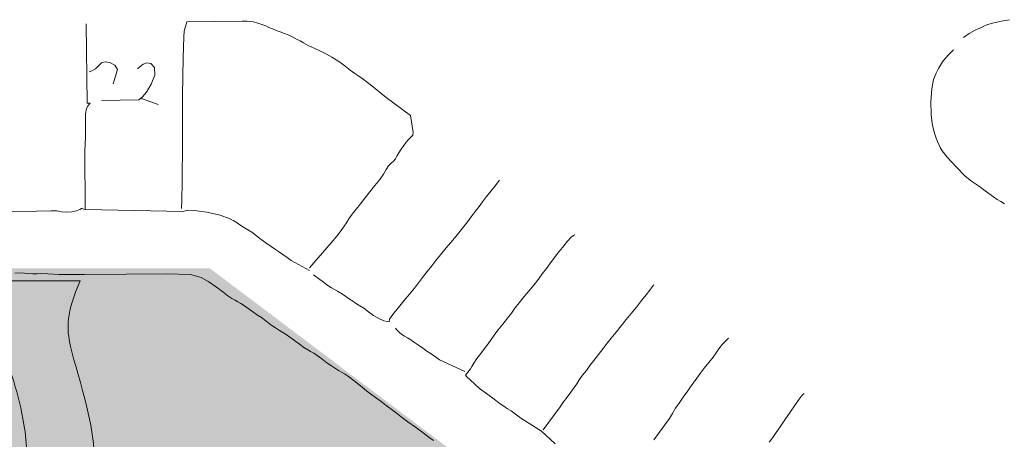
# Model space of a CAD drawing. Units: inches. Extents: x -11805 to 15974, y -19802 to 6145.
# Drawn here: x 2078 to 3189, y -227 to 246 of the extents above; entities that cross this region are included whole.
import ezdxf

# ---------------------------------------------------------------- set-up
doc = ezdxf.new("R2010")
doc.units = ezdxf.units.IN
doc.header["$MEASUREMENT"] = 0
for name, color, linetype, lineweight in [('A-DETL', 90, 'Continuous', 9), ('A-DETL-GENF', 92, 'Continuous', 9), ('RasterToVector-0-1', 9, 'Continuous', 9), ('X_Arch Site Plan_dwg', 8, 'Continuous', 9)]:
    doc.layers.add(name, color=color, linetype=linetype, lineweight=lineweight)

# ---------------------------------------------------------------- blocks, each defined once
blk = doc.blocks.new('X_Arch Site Plan_dwg-332739-UTILITY OVERALL SITE PLAN')
at = {"layer": 'RasterToVector-0-1', "color": 250, "lineweight": 13}
blk.add_line((1400.1, -6161.3), (1399.3, -6161.6), dxfattribs=at)
at = {"layer": 'RasterToVector-0-1', "color": 250, "lineweight": 13, "flags": 128}
for points in [[(1738.7, -6494.7), (1734.5, -6490.4), (1728.7, -6484.1), (1721.5, -6476.3), (1714.2, -6468.4), (1708, -6461.5), (1703, -6456.1), (1698.5, -6451.1), (1693.7, -6445.7), (1688.9, -6440.4), (1684.5, -6435.6), (1680, -6430.7), (1675.1, -6425.1), (1669.5, -6418.6), (1663.7, -6411.6), (1658.4, -6405.6), (1654.5, -6401.6), (1651.5, -6399), (1648.6, -6396.6), (1645.5, -6393.8), (1641.7, -6390.1), (1637.4, -6385.5), (1632.7, -6380.3), (1628.3, -6375.5), (1624.8, -6372.1), (1621.8, -6369.6), (1618.9, -6367.1), (1615.3, -6363.7), (1611, -6359), (1606.3, -6353.8), (1601.9, -6349.1), (1598.2, -6345.5), (1595, -6342.5), (1591.7, -6339.6), (1588, -6335.9), (1583.7, -6331.3), (1579, -6326.1), (1574.6, -6321.3), (1570.9, -6317.7), (1567.2, -6314), (1562.9, -6309.4), (1558.6, -6304.8), (1555, -6301.3), (1552.1, -6298.8), (1549.2, -6296.5), (1546, -6293.7), (1542.3, -6289.9), (1537.5, -6284.6), (1531.4, -6277.9), (1524.3, -6270.5), (1516.8, -6263.9), (1505.6, -6258.5), (1479.5, -6252.4), (1434.4, -6243.9), (1388.3, -6235.3), (1360, -6229.8), (1347.6, -6226.7), (1341, -6224.9), (1335.9, -6224.2), (1330.9, -6223.5), (1325.3, -6221.9), (1318.7, -6220), (1311.4, -6218.9)], [(1444.3, -5958), (1428.4, -6046.2), (1431.5, -6047), (1428.9, -6048.9), (1426.3, -6052), (1424, -6057.8), (1422, -6068.3), (1419.1, -6083.5), (1415.5, -6098.4), (1403, -6163.4), (1399.3, -6161.6), (1397.1, -6162.2), (1393, -6162.9), (1387.7, -6163.2), (1382, -6162.5), (1376.4, -6160.8), (1371.5, -6158.9), (1365.2, -6157.6), (1348.7, -6154.9), (1311.1, -6147.8)], [(1510, -6183.3), (1511.9, -6174.6), (1516.3, -6153.9), (1525.2, -6110.3), (1535.6, -6058.3), (1544.2, -6016.6), (1549.6, -5993.6), (1551.3, -5987.3), (1556.2, -5977.7), (1617.6, -5989), (1620.8, -5989.7), (1623.1, -5990.2), (1626.1, -5990.9), (1630.1, -5992.3), (1634.4, -5994.4), (1638.7, -5996.9), (1642.6, -5999.3), (1645.9, -6001.7), (1649.3, -6004.1), (1653.2, -6006.5), (1657.4, -6009.1), (1661.7, -6011.7), (1665.5, -6014.1), (1668.8, -6016.5), (1671.7, -6018.7), (1674.5, -6021), (1677.4, -6023.3), (1680.7, -6026.2), (1685.3, -6030), (1691.3, -6034.4), (1697.8, -6039.1), (1703.7, -6043.7), (1708.9, -6048.1), (1713.4, -6052.3), (1717.6, -6056.6), (1722, -6061.3), (1726.7, -6066.6), (1731.1, -6071.3), (1734.9, -6075.1), (1739, -6079.3), (1744.2, -6085.4), (1750.1, -6092.4), (1755.6, -6098.9), (1760.5, -6104.5), (1783.5, -6129.7), (1782.6, -6149.1), (1781.8, -6152.3), (1779.1, -6154), (1776.1, -6156), (1772.8, -6158.6), (1769.5, -6161.7), (1766, -6165.2), (1762.6, -6168.7), (1759.7, -6171.9), (1757.3, -6174.7), (1754.7, -6176.8), (1751.6, -6178.5), (1748.4, -6180.7), (1745, -6184.3), (1740.9, -6188.9), (1735.6, -6194.1), (1728.9, -6199.8), (1721.8, -6205.7), (1715.2, -6211.4), (1709, -6216.7), (1703.1, -6221.8), (1697.6, -6226.7), (1693, -6231), (1689.3, -6234.7), (1686.1, -6238.1), (1682, -6242.1), (1675.8, -6247.4), (1668.2, -6253.7), (1638.7, -6276.7)], [(1461.3, -6030.4), (1469, -6015.3), (1467, -6010.1), (1462.2, -6006), (1457, -6004.2), (1452.9, -6004.8), (1449.3, -6007.1), (1445, -6009.8), (1440.5, -6011.5), (1437.3, -6011.9)], [(1444.8, -6046.5), (1486.2, -6053.7), (1491, -6051.2), (1496.2, -6046.7), (1503.3, -6039.2), (1509.4, -6029.7), (1510.6, -6021.1), (1507.5, -6016), (1503.1, -6014.3), (1498.6, -6015.2), (1494.3, -6017.3), (1491.3, -6019.2)], [(1506.6, -6063.1), (1489.2, -6052.8), (1489.7, -6053.7)], [(1403, -6163.4), (1510.9, -6186.8), (1516, -6186.3), (1523.6, -6188.2), (1537, -6192.7), (1551.2, -6198.9), (1560.5, -6204.5), (1565.1, -6208.3), (1568.4, -6211.3), (1571.9, -6214.8), (1575.5, -6218.2), (1578.8, -6221.3), (1582.4, -6224.8), (1586.8, -6229.6), (1591.5, -6234.8), (1595.9, -6239.5), (1600, -6243.8), (1604, -6247.9), (1608, -6252.1), (1612.1, -6256.2), (1616.1, -6260.3), (1620.1, -6264.5), (1638, -6279.8)], [(2467.4, -6153.6), (2460.2, -6153.6), (2452.8, -6153.7), (2446.2, -6153.9), (2441.3, -6154.4), (2437.5, -6155.3), (2434, -6156.2), (2430.6, -6157), (2427.1, -6157.9), (2423.5, -6158.9), (2419.6, -6160.2), (2415.5, -6161.9), (2412.5, -6163.4)], [(2421.8, -6356.5), (2418.2, -6353), (2414.9, -6349.9), (2411.2, -6346.4), (2406.8, -6341.6), (2402.1, -6336.4), (2397.8, -6331.8), (2394.1, -6328.1), (2390.3, -6324.3), (2384.5, -6317.2), (2376.2, -6305), (2368.6, -6292.4), (2364.5, -6284.3), (2363, -6279.9), (2362.2, -6276.4), (2361.3, -6272.8), (2360.5, -6268.9), (2359.9, -6264.3), (2359.4, -6258.8), (2359.3, -6251.9), (2360.1, -6241.6), (2362.5, -6227.4), (2366.3, -6213.4), (2370.4, -6203.3), (2374.5, -6196.8), (2378.1, -6192.3), (2381.1, -6188.9), (2384.2, -6185.6), (2388.1, -6182.2), (2392.5, -6179), (2396.1, -6176.6), (2398.9, -6174.7)], [(1641.7, -6285.5), (1650.9, -6295.7), (1655.3, -6300.3), (1658.8, -6303.8), (1661.8, -6306.3), (1664.6, -6308.6), (1667.8, -6311.5), (1671.4, -6315), (1675.4, -6319), (1679.3, -6323), (1682.9, -6326.6), (1686.2, -6329.7), (1689.9, -6333.2), (1694.3, -6338), (1699.2, -6343.2), (1704.4, -6347.9), (1709.6, -6351.4), (1713.4, -6353.2), (1715.3, -6353.9), (1716.1, -6350.7), (1718.4, -6348.6), (1722.2, -6345.2), (1728.4, -6340), (1736, -6333.8), (1743.7, -6327.5), (1750.4, -6321.8), (1756, -6316.9), (1761.6, -6311.9), (1768.1, -6306.4), (1774.6, -6300.9), (1780.3, -6295.8), (1786.5, -6290.5), (1794.4, -6284.1), (1803.3, -6277), (1811.6, -6270.3), (1818.5, -6264.5), (1824, -6259.7), (1828.9, -6255.1), (1834.3, -6250.4), (1839.6, -6245.6), (1844.6, -6241), (1850, -6236.2), (1856.4, -6230.7), (1862.3, -6225.7), (1866.1, -6222.3), (1867.9, -6220.7)], [(2087.3, -6445.2), (2084.3, -6447.3), (2079.4, -6450.9), (2074.4, -6455), (2070.5, -6458.8), (2066.2, -6462.9), (2060.3, -6468), (2053.9, -6473.5), (2048.4, -6478.3), (2043.5, -6482.9), (2038.3, -6487.6), (2033.5, -6492), (2029.7, -6495.8), (2025.4, -6500), (2019.5, -6505.5), (2013.5, -6511.6), (2008.9, -6516.7), (2004.4, -6521.5), (1998.1, -6527.4), (1990.3, -6534.6), (1982.5, -6541.8)], [(1872.4, -6524.7), (1860.2, -6508), (1839.9, -6489), (1834.8, -6483.1), (1830.7, -6478.9), (1827.3, -6475.7), (1823.6, -6472.1), (1819.3, -6467.5), (1814.5, -6462.1), (1809.8, -6456.8), (1805.3, -6451.9), (1800.8, -6447), (1796.3, -6441.3), (1792.2, -6435.6), (1789.4, -6431.4), (1788, -6429.3), (1795.1, -6423.4), (1796.9, -6421), (1799.9, -6417.7), (1804.4, -6413.5), (1809.8, -6408.7), (1815.1, -6403.9), (1819.8, -6399.5), (1824.1, -6395.5), (1828.5, -6391.3), (1833.8, -6386.5), (1840.3, -6381), (1846.8, -6375.4), (1852.3, -6370.6), (1857.3, -6366), (1863, -6361), (1870.1, -6355.1), (1878.3, -6348.5), (1885.5, -6342.5), (1890.5, -6337.9), (1895, -6333.7), (1900.8, -6328.6), (1906.6, -6323.5), (1911.1, -6319.3), (1916.1, -6314.7), (1923, -6308.9), (1930.1, -6303.2), (1935, -6299.5), (1937.9, -6298.1), (1939.5, -6297.8)], [(1788.2, -6425.3), (1762.8, -6406.8), (1758.7, -6402.6), (1754.7, -6398.4), (1750.7, -6394.3), (1746.7, -6390.1), (1742.7, -6386), (1738.7, -6382), (1735.1, -6378.4), (1731.9, -6375.6), (1729.1, -6373.1), (1726.4, -6370.4), (1723.9, -6367.2), (1721.9, -6364.2), (1720.7, -6362.3)], [(2016.2, -6370), (2013.8, -6372), (2010.6, -6375), (2005.6, -6379.5), (1999.2, -6384.9), (1992, -6390.9), (1984.8, -6396.9), (1978, -6402.6), (1971.3, -6408.3), (1964.1, -6414.2), (1957.5, -6419.9), (1951.9, -6424.8), (1946.4, -6429.7), (1939.8, -6435.3), (1933.3, -6440.8), (1927.9, -6445.7), (1922.9, -6450.2), (1917.7, -6454.9), (1912.9, -6459.3), (1909.3, -6463), (1905.6, -6466.7), (1900.9, -6471.1), (1895.7, -6475.8), (1890.8, -6480.3), (1885.9, -6484.8), (1862.1, -6506.8)], [(2109.8, -6569.3), (2114.7, -6564.8), (2119.6, -6560.3), (2125.3, -6554.8), (2132, -6548.2), (2139.4, -6540.8), (2146.5, -6533.8), (2152.3, -6528.2), (2156.6, -6524.6), (2159, -6522.9)]]:
    blk.add_lwpolyline(points, dxfattribs=at)

msp = doc.modelspace()

# ---------------------------------------------------------------- hatches: boundary and pattern name
at = {"layer": 'A-DETL-GENF'}
h = msp.add_hatch(color=9, dxfattribs=at)
h.paths.add_polyline_path([(2267.3, -1895.3), (3146.5, -677.7), (2292.9, -34.5), (1689.8, -34.2), (1662.8, -33.5), (1635.8, -32.3), (1608.7, -30.5), (1578.9, -28), (1554.8, -25.6), (1528, -22.4), (1501.1, -18.7), (1474.4, -14.6), (1447.7, -9.9), (1421.2, -4.8), (1394.7, 0.9), (1368.3, 7), (1339, 14.4), (1315.9, 20.6), (1289.9, 28.2), (1264.1, 36.2), (1238.4, 44.7), (1212.8, 53.6), (1187.5, 63), (1162.3, 72.9), (1137.2, 83.2), (1112.4, 94), (1061.5, 43.1), (1112.4, -7.7), (1125.7, -21.2), (1162.3, -59.1), (1188.5, -86.8), (1238.4, -141.3), (1249.8, -153.9), (1289.9, -199.5), (1309.6, -222.2), (1339, -256.9), (1367.9, -291.9), (1410.8, -345.3), (1431.1, -371), (1452.5, -398.7), (1479.9, -435), (1522.6, -493.2), (1536.7, -512.9), (1559.7, -545.4), (1602, -607.4), (1610.8, -620.5), (1635.8, -658.5), (1660.3, -696.7), (1684.4, -735.2), (1708.1, -773.9), (1731.4, -813), (1754.2, -852.2), (1776.6, -891.7), (1798.5, -931.5), (1820.1, -971.5), (1841.1, -1011.7), (1861.8, -1052.2), (1882, -1092.9), (1901.7, -1133.8), (1921, -1174.9), (1939.8, -1216.2), (1958.2, -1257.8), (1976.1, -1299.5), (1993.6, -1341.4), (2011.4, -1385.7), (2027.1, -1425.9), (2043.2, -1468.4), (2058.8, -1511), (2074, -1553.8), (2089.8, -1600.3), (2102.8, -1640), (2116.5, -1683.3), (2129.8, -1726.7), (2142.5, -1770.3), (2154.8, -1814.1), (2251, -1883.5)], flags=0)
h.paths.add_polyline_path([(2377.7, -1537), (2334.1, -1505.6), (2337.3, -1501.1), (2376.5, -1529.3), (2428.5, -1457.1), (2433, -1460.3), (2377.9, -1536.8)], flags=0)
h.paths.add_polyline_path([(2314.7, -1491.6), (2153.8, -1375.7), (2157, -1371.3), (2196.3, -1399.6), (2267.1, -1301.4), (2264.2, -1299.3), (2266.2, -1296.5), (2269.1, -1298.6), (2274.4, -1291.3), (2277.2, -1293.3), (2260.8, -1316), (2262.5, -1317.2), (2260.4, -1320), (2258.8, -1318.9), (2199.2, -1401.6), (2248, -1436.6), (2266.6, -1410.7), (2272.3, -1414.8), (2313.2, -1358), (2289.6, -1341.1), (2291.7, -1338.2), (2315.2, -1355.2), (2331.6, -1332.5), (2363.6, -1355.5), (2361.6, -1358.4), (2334, -1338.5), (2258, -1444), (2317.9, -1487.1)], flags=0)
h.paths.add_polyline_path([(2253.6, -1440.8), (2270.1, -1417.6), (2267.4, -1415.6), (2250.7, -1438.7), (2253.4, -1440.7)], flags=0)
h.paths.add_polyline_path([(2454, -1431.1), (2449.5, -1427.9), (2481.4, -1383.7), (2468, -1374), (2471.2, -1369.6), (2489.1, -1382.4), (2454.4, -1430.5)], flags=0)
h.paths.add_polyline_path([(2134.3, -1361.7), (2090.5, -1330.1), (2139.3, -1262.4), (2143.7, -1265.6), (2098.4, -1329), (2137.5, -1357.2)], flags=0)
h.paths.add_polyline_path([(2419.3, -1339), (2403.3, -1327.4), (2423.4, -1299.4), (2417.8, -1295.3), (2421.1, -1291), (2431.1, -1298.2), (2411, -1326.2), (2422.5, -1334.5)], flags=0)
h.paths.add_polyline_path([(2362.9, -1298.3), (2355.6, -1293.1), (2357.7, -1290.2), (2360.5, -1292.3), (2378.6, -1267.1), (2324.2, -1228), (2306.1, -1253.1), (2309, -1255.2), (2306.9, -1258), (2298.5, -1251.9), (2300.5, -1249.1), (2303.3, -1251.1), (2385, -1137.7), (2345.6, -1109.3), (2348.8, -1104.9), (2392.6, -1136.4), (2329.2, -1224.8), (2390.1, -1268.7), (2386.8, -1273), (2383.1, -1270.3), (2363, -1298.2)], flags=0)
h.paths.add_polyline_path([(2234.9, -1278.3), (2226.1, -1271.9), (2228.4, -1269.2), (2230.6, -1270.8), (2245.6, -1249.9), (2186, -1207), (2170.9, -1227.9), (2177.7, -1233), (2175.8, -1235.7), (2168.9, -1230.7), (2164.8, -1236.4), (2160.3, -1233.2), (2205.2, -1170.9), (2209.6, -1174.1), (2205.2, -1180.4), (2211.9, -1185.6), (2210, -1188.2), (2203, -1183.2), (2188, -1204.1), (2247.6, -1247.1), (2262.6, -1226.1), (2260.3, -1224.5), (2262.4, -1221.7), (2271.2, -1228.2), (2269.2, -1230.9), (2265.5, -1228.2), (2233.5, -1272.9), (2237, -1275.4)], flags=0)
h.paths.add_polyline_path([(2230.7, -1144.9), (2226.2, -1141.7), (2285.6, -1059.4), (2329.3, -1090.9), (2326.1, -1095.3), (2286.8, -1067), (2233, -1141.7)], flags=0)
h.paths.add_polyline_path([(2785.5, -970.8), (2767.6, -957.9), (2770.9, -953.4), (2784.3, -963.1), (2816.1, -918.9), (2820.6, -922.1), (2785.6, -970.6)], flags=0)
h.paths.add_polyline_path([(2521.6, -957.3), (2477.8, -925.7), (2481.3, -921.4), (2520.4, -949.6), (2602.1, -836.2), (2599.3, -834.2), (2601.3, -831.3), (2609.8, -837.4), (2607.7, -840.3), (2604.9, -838.2), (2586.8, -863.4), (2641.1, -902.6), (2659.3, -877.4), (2656.4, -875.4), (2658.5, -872.5), (2665.8, -877.8), (2645.6, -905.8), (2649.5, -908.5), (2646.1, -912.9), (2585.2, -869), (2521.8, -957.1)], flags=0)
h.paths.add_polyline_path([(2687.2, -942.5), (2677.1, -935.2), (2680.5, -930.9), (2686, -934.8), (2706.1, -906.8), (2722.2, -918.4), (2719, -922.8), (2707.3, -914.6), (2687.3, -942.4)], flags=0)
h.paths.add_polyline_path([(2458.3, -911.7), (2414.5, -880.1), (2473.8, -797.8), (2478.3, -801), (2422.2, -878.9), (2461.6, -907.2)], flags=0)
h.paths.add_polyline_path([(2841.6, -892.9), (2837.1, -889.6), (2889.1, -817.4), (2850, -789.2), (2853.2, -784.8), (2896.8, -816.2), (2842, -892.3)], flags=0)
h.paths.add_polyline_path([(2720.2, -860.3), (2688.2, -837.2), (2704.6, -814.5), (2681, -797.6), (2683.1, -794.7), (2706.6, -811.7), (2766.2, -728.9), (2763.3, -727), (2746.5, -749.8), (2743.9, -747.9), (2760.5, -724.8), (2711.8, -689.7), (2652.2, -772.5), (2653.9, -773.7), (2651.8, -776.5), (2650.2, -775.4), (2633.8, -798.1), (2631, -796), (2709, -687.7), (2669.6, -659.4), (2672.8, -654.9), (2833.7, -770.7), (2830.5, -775.2), (2770.7, -732.1), (2694.7, -837.6), (2722.3, -857.5), (2720.4, -860.2)], flags=0)
h.paths.add_polyline_path([(2570.1, -813.2), (2561.1, -806.7), (2563.3, -804), (2565.6, -805.6), (2580.6, -784.7), (2521, -741.8), (2505.9, -762.7), (2512.9, -767.7), (2510.7, -770.4), (2503.9, -765.5), (2499.3, -771.8), (2494.9, -768.6), (2539.7, -706.3), (2544.2, -709.5), (2523, -738.9), (2582.6, -781.9), (2597.9, -761.1), (2600.5, -763), (2568.5, -807.7), (2572.1, -810.3)], flags=0)
h.paths.add_polyline_path([(2351.4, -800.6), (2274.7, -745.3), (2277.9, -740.9), (2350.1, -792.9), (2378.3, -753.7), (2382.8, -756.9), (2351.5, -800.4)], flags=0)
h.paths.add_polyline_path([(2396.8, -737.5), (2392.3, -734.2), (2435.4, -674.4), (2330, -598.4), (2310.1, -626), (2307.2, -624), (2330.3, -591.9), (2353, -608.3), (2370, -584.8), (2372.8, -586.8), (2355.9, -610.3), (2412.7, -651.2), (2416.8, -645.6), (2442.8, -664.3), (2477.8, -615.6), (2395, -556), (2393.9, -557.6), (2391, -555.5), (2392.2, -553.9), (2369.5, -537.6), (2371.5, -534.7), (2378.8, -540), (2380.9, -537.1), (2383.7, -539.1), (2381.7, -542), (2479.9, -612.7), (2508.2, -573.4), (2512.7, -576.6), (2397.2, -736.9)], flags=0)
h.paths.add_polyline_path([(2245.5, -724.3), (2196.8, -689.2), (2209.6, -671.4), (2214.1, -674.6), (2204.5, -688), (2248.7, -719.8)], flags=0)
h.paths.add_polyline_path([(2565.2, -680.3), (2560.8, -677.1), (2609.7, -609.4), (2653.4, -640.9), (2650.2, -645.3), (2610.8, -617), (2565.6, -679.7)], flags=0)
h.paths.add_polyline_path([(2438.7, -669.9), (2440.6, -667), (2417.6, -650.4), (2415.5, -653.3), (2438.5, -669.9)], flags=0)
h.paths.add_polyline_path([(1805.8, -664), (1723.5, -604.7), (1726.7, -600.2), (1804.6, -656.3), (1832.9, -617), (1837.4, -620.2), (1805.9, -663.9)], flags=0)
h.paths.add_polyline_path([(2249.2, -625.9), (2244.7, -622.7), (2252.9, -611.1), (2225, -591), (2232.3, -580.8), (2236.7, -584.2), (2232.7, -589.7), (2260.7, -609.9), (2249.6, -625.3)], flags=0)
h.paths.add_polyline_path([(1851.4, -600.7), (1846.9, -597.5), (1875.3, -558.2), (1761.9, -476.5), (1759.9, -479.3), (1757, -477.2), (1763.1, -468.8), (1766, -470.8), (1763.9, -473.6), (1789.1, -491.8), (1828.2, -437.4), (1803.1, -419.3), (1801, -422.1), (1798.2, -420.1), (1803.5, -412.8), (1831.4, -432.9), (1834.2, -429.1), (1838.7, -432.3), (1794.7, -493.4), (1883, -556.9), (1851.8, -600.2)], flags=0)
h.paths.add_polyline_path([(1694.2, -583.7), (1632, -538.8), (1635.2, -534.4), (1640.9, -538.4), (1645.9, -531.5), (1648.6, -533.7), (1643.7, -540.5), (1664.6, -555.5), (1707.5, -495.9), (1686.6, -480.9), (1684.7, -483.1), (1682.2, -481.1), (1688.7, -472.5), (1691.3, -474.4), (1688.7, -478), (1733.3, -510.1), (1736, -506.4), (1738.8, -508.5), (1732.2, -517.3), (1729.6, -515.3), (1731.2, -512.9), (1710.4, -497.9), (1667.4, -557.6), (1688.3, -572.6), (1693.3, -565.7), (1696.1, -567.9), (1691.2, -574.7), (1697.5, -579.2)], flags=0)
h.paths.add_polyline_path([(2289.8, -569.5), (2261.8, -549.3), (2259, -553.2), (2254.6, -549.9), (2298.5, -488.9), (2210.3, -425.4), (2241.8, -381.6), (2246.3, -384.8), (2217.9, -424.1), (2331.4, -505.8), (2333.4, -503), (2336.2, -505), (2330.1, -513.5), (2327.3, -511.5), (2329.3, -508.6), (2304.2, -490.5), (2265, -544.9), (2290.2, -563), (2292.2, -560.2), (2295, -562.2), (2290, -569.1)], flags=0)
h.paths.add_polyline_path([(2526.7, -557.1), (2522.2, -553.9), (2550.6, -514.5), (2487.3, -469), (2490.5, -464.5), (2558.1, -513.4), (2527.1, -556.5)], flags=0)
h.paths.add_polyline_path([(1602.7, -517.8), (1535.1, -468.8), (1566.5, -425.2), (1571, -428.4), (1542.7, -467.7), (1606, -513.3)], flags=0)
h.paths.add_polyline_path([(2404.8, -509.9), (2401.9, -507.9), (2404.5, -504.3), (2359.9, -472.1), (2357.2, -475.8), (2354.4, -473.8), (2361, -465), (2363.6, -467), (2362, -469.3), (2382.8, -484.3), (2425.8, -424.7), (2404.9, -409.6), (2399.9, -416.6), (2397.1, -414.4), (2402.1, -407.6), (2395.8, -403.1), (2399, -398.6), (2461.3, -443.5), (2458.1, -447.9), (2452.4, -443.8), (2447.4, -450.8), (2444.6, -448.6), (2449.5, -441.8), (2428.6, -426.7), (2385.7, -486.4), (2406.6, -501.4), (2408.5, -499.2), (2411.1, -501.2), (2405.2, -509.4)], flags=0)
h.paths.add_polyline_path([(1721.7, -447.6), (1714.4, -442.3), (1712.3, -445.2), (1709.5, -443.1), (1711.5, -440.2), (1613.4, -369.6), (1585, -408.9), (1580.6, -405.7), (1696.4, -244.8), (1700.9, -248), (1657.8, -307.9), (1763.3, -383.8), (1783.1, -356.3), (1786, -358.3), (1762.9, -390.4), (1740.2, -374), (1723.2, -397.5), (1720.4, -395.5), (1737.3, -371.9), (1654.6, -312.3), (1652.7, -315.3), (1675.5, -332), (1673.6, -334.7), (1650.5, -318), (1615.4, -366.7), (1698.2, -426.3), (1699.4, -424.7), (1702.2, -426.7), (1701, -428.4), (1723.8, -444.7), (1721.8, -447.4)], flags=0)
h.paths.add_polyline_path([(1860.9, -401.5), (1856.5, -398.1), (1860.5, -392.6), (1832.5, -372.4), (1844.1, -356.4), (1848.5, -359.6), (1840.3, -371.2), (1868.2, -391.3), (1861.3, -400.9)], flags=0)
h.paths.add_polyline_path([(2366.6, -382), (2288.7, -325.9), (2260.3, -365.3), (2255.9, -362.1), (2287.4, -318.3), (2369.8, -377.6)], flags=0)
h.paths.add_polyline_path([(1883.6, -310.9), (1879.1, -307.7), (1888.8, -294.3), (1844.5, -262.4), (1847.8, -258), (1896.4, -293), (1884, -310.3)], flags=0)
h.paths.add_polyline_path([(1815.3, -241.4), (1743.1, -189.4), (1714.9, -228.6), (1710.4, -225.3), (1741.9, -181.7), (1818.5, -236.9)], flags=0)

# ---------------------------------------------------------------- linework, layer by layer
at = {"layer": 'A-DETL'}
msp.add_line((2146.6, -48.3), (1995, -48.3), dxfattribs=at)
at = {"layer": 'A-DETL', "color": 9}
for points, knots in [([(2575.1, -1186.7), (2370.6, -1077.8), (2194.9, -948.7), (2052.6, -835.1), (1944.9, -699.2), (1944.5, -578.6), (1992.5, -468.7), (2085.7, -354.5), (2091.9, -218.8), (2059.3, -123.7), (2039, -77.4), (1995, -48.3)], [0, 0, 0, 0, 17.278638, 32.965418, 45.98522, 57.303975, 67.91131, 78.936496, 89.4327, 97.279248, 102.853611, 102.853611, 102.853611, 102.853611]), ([(2581.6, -1084.8), (2401.4, -1005.9), (2120.7, -782.7), (2064.6, -724.1), (2010.2, -627.5), (2020.2, -561.2), (2079.5, -478.9), (2193.5, -278.1), (2131.2, -129.9), (2130.6, -84.9), (2146.6, -48.3)], [0, 0, 0, 0, 17.378062, 32.41351, 39.487248, 47.114974, 58.020171, 71.484963, 83.411445, 90.122025, 90.122025, 90.122025, 90.122025])]:
    msp.add_open_spline(points, degree=3, knots=knots, dxfattribs=at)

# ---------------------------------------------------------------- block references
at = {"layer": 'X_Arch Site Plan_dwg', "color": 250, "lineweight": 13, "rotation": 11.07244370429651}
msp.add_blockref('X_Arch Site Plan_dwg-332739-UTILITY OVERALL SITE PLAN', (-408.5, 5811.4), dxfattribs=at)

doc.saveas('drawing.dxf')
